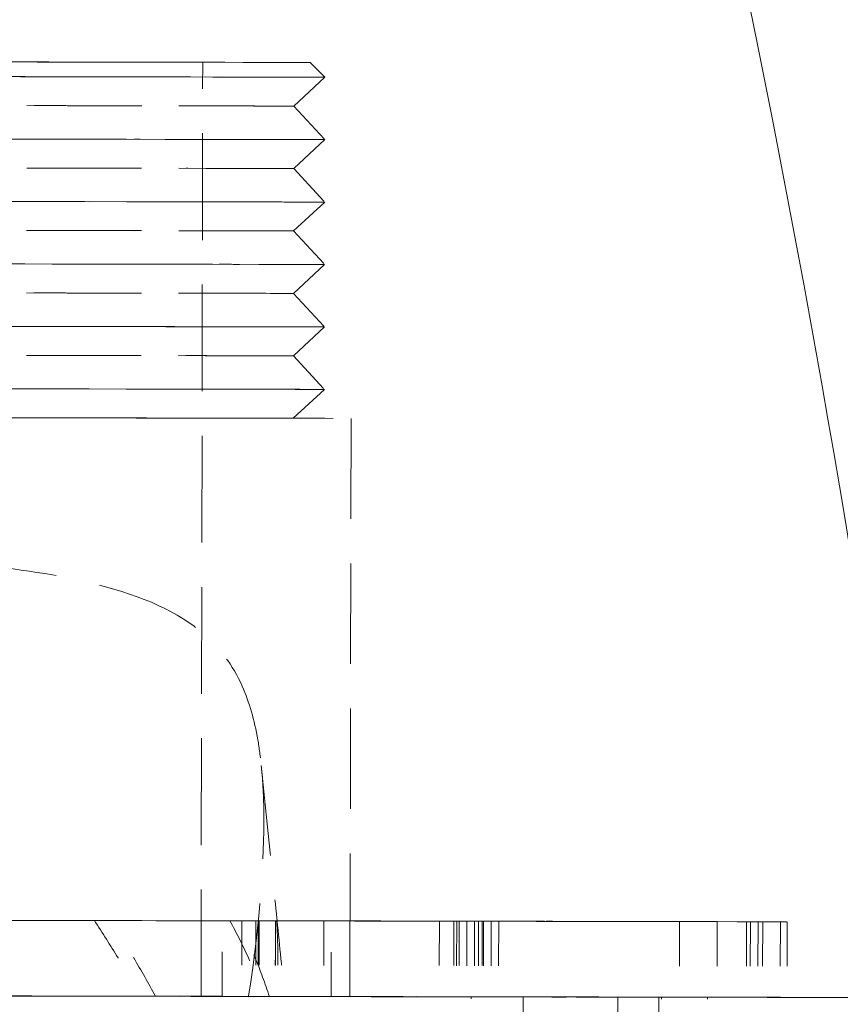
# Model space of a CAD drawing. Units: inches. Extents: x 4 to 165, y 4 to 215.
# Drawn here: x 89 to 91, y 105 to 108 of the extents above; entities that cross this region are included whole.
import ezdxf

# ---------------------------------------------------------------- set-up
doc = ezdxf.new("R2010")
doc.units = ezdxf.units.IN
doc.header["$LTSCALE"] = 20
doc.header["$MEASUREMENT"] = 0
doc.linetypes.add('DASHED', pattern=[0.2067, 0.1654, -0.0413])
doc.linetypes.add('LONG_DASH_DOTTED', pattern=[0.3543, 0.2362, -0.0295, 0.0591, -0.0295])
doc.layers.add('Overlay (ANSI)', color=7, linetype='LONG_DASH_DOTTED', lineweight=18)
doc.layers.add('Visible Narrow (ANSI)', color=7, linetype='Continuous', lineweight=5)

msp = doc.modelspace()

# ---------------------------------------------------------------- linework, layer by layer
at = {"layer": 'Overlay (ANSI)', "linetype": 'DASHED', "lineweight": 5, "ltscale": 0.072569}
msp.add_line((89.32582, 105.33943), (89.32952, 107.43942), dxfattribs=at)
at = {"layer": 'Overlay (ANSI)', "linetype": 'DASHED', "lineweight": 5, "ltscale": 0.004353}
msp.add_line((89.57145, 107.439), (89.60446, 107.40587), dxfattribs=at)
at = {"layer": 'Overlay (ANSI)', "linetype": 'DASHED', "lineweight": 5, "ltscale": 0.009001}
for p, q in [((89.53434, 107.34094), (89.60446, 107.40587)), ((89.5341, 107.20056), (89.60421, 107.2655)), ((89.53385, 107.06019), (89.60396, 107.12512)), ((89.5336, 106.91981), (89.60372, 106.98475)), ((89.53336, 106.77944), (89.60347, 106.84437)), ((89.53311, 106.63906), (89.60322, 106.704))]:
    msp.add_line(p, q, dxfattribs=at)
at = {"layer": 'Overlay (ANSI)', "linetype": 'DASHED', "lineweight": 5, "ltscale": 0.009692}
for p, q in [((89.53434, 107.34094), (89.60421, 107.2655)), ((89.5341, 107.20056), (89.60396, 107.12512)), ((89.53385, 107.06019), (89.60372, 106.98475)), ((89.5336, 106.91981), (89.60347, 106.84437)), ((89.53336, 106.77944), (89.60322, 106.704))]:
    msp.add_line(p, q, dxfattribs=at)
at = {"layer": 'Overlay (ANSI)', "linetype": 'DASHED', "lineweight": 5, "ltscale": 0.068336}
msp.add_line((89.66311, 106.63883), (89.66112, 105.50884), dxfattribs=at)
at = {"layer": 'Overlay (ANSI)', "linetype": 'DASHED', "lineweight": 5}
for p, q in [((89.08616, 105.50974), (89.08618, 105.50971)), ((89.39064, 105.50923), (89.39066, 105.50919)), ((89.45453, 105.50907), (89.45453, 105.50903)), ((89.49681, 105.50907), (89.49578, 105.50907)), ((89.6019, 105.50892), (89.6019, 105.50889)), ((89.66041, 105.50883), (89.66041, 105.50882)), ((89.66112, 105.50884), (89.66073, 105.50884)), ((89.92341, 105.50832), (89.92341, 105.5083)), ((89.94969, 105.50824), (89.94969, 105.50818)), ((89.99499, 105.50818), (89.99499, 105.50817)), ((89.99508, 105.50826), (89.99508, 105.50823)), ((90.48621, 105.50736), (90.48621, 105.50733)), ((90.57794, 105.50717), (90.57794, 105.50715))]:
    msp.add_line(p, q, dxfattribs=at)
at = {"layer": 'Overlay (ANSI)', "linetype": 'DASHED', "lineweight": 5, "ltscale": 0.058416}
msp.add_line((89.41744, 105.50914), (89.08616, 105.50974), dxfattribs=at)
at = {"layer": 'Overlay (ANSI)', "linetype": 'DASHED', "lineweight": 5, "ltscale": 0.0587}
msp.add_line((89.12362, 105.50968), (89.45651, 105.50907), dxfattribs=at)
at = {"layer": 'Overlay (ANSI)', "linetype": 'DASHED', "lineweight": 5, "ltscale": 0.01609}
for p, q in [((89.3734, 105.33938), (89.3737, 105.50938)), ((89.41744, 105.50914), (89.41714, 105.33914)), ((89.44932, 105.50925), (89.44902, 105.33925)), ((89.45651, 105.50907), (89.45621, 105.33907)), ((89.4936, 105.509), (89.4933, 105.339)), ((89.61824, 105.33889), (89.61854, 105.50889)), ((89.66043, 105.33884), (89.66073, 105.50884)), ((89.8616, 105.50833), (89.86131, 105.33833)), ((89.89446, 105.50834), (89.89416, 105.33834)), ((89.90067, 105.50827), (89.90037, 105.33827)), ((89.90601, 105.50832), (89.90571, 105.33832)), ((89.94092, 105.50828), (89.94062, 105.33828)), ((89.95813, 105.50833), (89.95783, 105.33833)), ((89.96091, 105.50823), (89.96061, 105.33823)), ((89.97829, 105.50822), (89.97799, 105.33823)), ((90.40128, 105.50752), (90.40098, 105.33752)), ((90.55212, 105.50718), (90.55182, 105.33718)), ((90.56071, 105.50717), (90.56041, 105.33717)), ((90.58842, 105.50714), (90.58812, 105.33714)), ((90.62817, 105.50708), (90.62787, 105.33708)), ((90.64384, 105.50704), (90.64355, 105.33704))]:
    msp.add_line(p, q, dxfattribs=at)
at = {"layer": 'Overlay (ANSI)', "linetype": 'DASHED', "lineweight": 5, "ltscale": 0.060963}
msp.add_line((89.89446, 105.50834), (89.39064, 105.50923), dxfattribs=at)
at = {"layer": 'Overlay (ANSI)', "linetype": 'DASHED', "lineweight": 5, "ltscale": 0.060077}
msp.add_line((89.40952, 105.5092), (89.90601, 105.50832), dxfattribs=at)
at = {"layer": 'Overlay (ANSI)', "linetype": 'DASHED', "lineweight": 5, "ltscale": 0.016086}
msp.add_line((89.45453, 105.50903), (89.45423, 105.33907), dxfattribs=at)
at = {"layer": 'Overlay (ANSI)', "linetype": 'DASHED', "lineweight": 5, "ltscale": 0.071782}
for p, q in [((89.8616, 105.50833), (89.45453, 105.50907)), ((89.86131, 105.33833), (89.45423, 105.33907))]:
    msp.add_line(p, q, dxfattribs=at)
at = {"layer": 'Overlay (ANSI)', "linetype": 'DASHED', "lineweight": 5, "ltscale": 0.000269486}
msp.add_line((89.49681, 105.50908), (89.49293, 105.50908), dxfattribs=at)
at = {"layer": 'Overlay (ANSI)', "linetype": 'DASHED', "lineweight": 5, "ltscale": 0.071781}
for p, q in [((89.4936, 105.509), (89.90067, 105.50827)), ((89.4933, 105.339), (89.90037, 105.33827))]:
    msp.add_line(p, q, dxfattribs=at)
at = {"layer": 'Overlay (ANSI)', "linetype": 'DASHED', "lineweight": 5, "ltscale": 0.068448}
msp.add_line((90.62817, 105.50708), (89.49681, 105.50908), dxfattribs=at)
at = {"layer": 'Overlay (ANSI)', "linetype": 'DASHED', "lineweight": 5, "ltscale": 0.040545}
msp.add_line((89.92341, 105.50832), (89.49681, 105.50907), dxfattribs=at)
at = {"layer": 'Overlay (ANSI)', "linetype": 'DASHED', "lineweight": 5, "ltscale": 0.016087}
for p, q in [((89.6019, 105.50889), (89.6016, 105.33892)), ((89.99508, 105.50823), (89.99478, 105.33826)), ((90.48621, 105.50733), (90.48591, 105.33736))]:
    msp.add_line(p, q, dxfattribs=at)
at = {"layer": 'Overlay (ANSI)', "linetype": 'DASHED', "lineweight": 5, "ltscale": 0.071335}
for p, q in [((89.6019, 105.50892), (90.48621, 105.50736)), ((89.6016, 105.33892), (90.48591, 105.33736))]:
    msp.add_line(p, q, dxfattribs=at)
at = {"layer": 'Overlay (ANSI)', "linetype": 'DASHED', "lineweight": 5, "ltscale": 0.063142}
for p, q in [((90.40128, 105.50752), (89.61854, 105.50889)), ((90.40098, 105.33752), (89.61824, 105.33889))]:
    msp.add_line(p, q, dxfattribs=at)
at = {"layer": 'Overlay (ANSI)', "linetype": 'DASHED', "lineweight": 5, "ltscale": 0.016089}
msp.add_line((89.66041, 105.50882), (89.66011, 105.33884), dxfattribs=at)
at = {"layer": 'Overlay (ANSI)', "linetype": 'DASHED', "lineweight": 5, "ltscale": 0.055625}
for p, q in [((89.66041, 105.50883), (89.99508, 105.50826)), ((89.66011, 105.33884), (89.99478, 105.33826))]:
    msp.add_line(p, q, dxfattribs=at)
at = {"layer": 'Overlay (ANSI)', "linetype": 'DASHED', "lineweight": 5, "ltscale": 0.03877}
msp.add_line((89.95813, 105.50833), (89.66112, 105.50884), dxfattribs=at)
at = {"layer": 'Overlay (ANSI)', "linetype": 'DASHED', "lineweight": 5, "ltscale": 0.016088}
for p, q in [((89.92341, 105.5083), (89.92311, 105.33832)), ((89.99499, 105.50817), (89.99469, 105.33818)), ((90.57794, 105.50715), (90.57764, 105.33717))]:
    msp.add_line(p, q, dxfattribs=at)
at = {"layer": 'Overlay (ANSI)', "linetype": 'DASHED', "lineweight": 5, "ltscale": 0.016084}
msp.add_line((89.94969, 105.50818), (89.9494, 105.33824), dxfattribs=at)
at = {"layer": 'Overlay (ANSI)', "linetype": 'DASHED', "lineweight": 5, "ltscale": 0.072895}
for p, q in [((90.55212, 105.50718), (89.94969, 105.50824)), ((90.55182, 105.33718), (89.9494, 105.33824))]:
    msp.add_line(p, q, dxfattribs=at)
at = {"layer": 'Overlay (ANSI)', "linetype": 'DASHED', "lineweight": 5, "ltscale": 0.072577}
for p, q in [((89.96091, 105.50823), (90.56071, 105.50717)), ((89.96061, 105.33823), (90.56041, 105.33717))]:
    msp.add_line(p, q, dxfattribs=at)
at = {"layer": 'Overlay (ANSI)', "linetype": 'DASHED', "lineweight": 5, "ltscale": 0.072559}
for p, q in [((90.57794, 105.50717), (89.97829, 105.50822)), ((90.57764, 105.33717), (89.97799, 105.33823))]:
    msp.add_line(p, q, dxfattribs=at)
at = {"layer": 'Overlay (ANSI)', "linetype": 'DASHED', "lineweight": 5, "ltscale": 0.031335}
msp.add_line((89.41714, 105.33914), (89.19074, 105.33955), dxfattribs=at)
at = {"layer": 'Overlay (ANSI)', "linetype": 'DASHED', "lineweight": 5, "ltscale": 0.032167}
msp.add_line((89.22381, 105.33949), (89.45621, 105.33907), dxfattribs=at)
at = {"layer": 'Overlay (ANSI)', "linetype": 'DASHED', "lineweight": 5, "ltscale": 0.040489}
msp.add_line((89.89416, 105.33834), (89.46815, 105.33909), dxfattribs=at)
at = {"layer": 'Overlay (ANSI)', "linetype": 'DASHED', "lineweight": 5, "ltscale": 0.040501}
for p, q in [((89.47958, 105.33907), (89.90571, 105.33832)), ((89.92311, 105.33832), (89.49697, 105.33907))]:
    msp.add_line(p, q, dxfattribs=at)
at = {"layer": 'Overlay (ANSI)', "linetype": 'DASHED', "lineweight": 5, "ltscale": 0.068948}
msp.add_line((90.62787, 105.33708), (89.48824, 105.33909), dxfattribs=at)
at = {"layer": 'Overlay (ANSI)', "linetype": 'DASHED', "lineweight": 5, "ltscale": 0.038821}
msp.add_line((89.95783, 105.33833), (89.66043, 105.33884), dxfattribs=at)
at = {"layer": 'Overlay (ANSI)', "linetype": 'DASHED', "lineweight": 5, "ltscale": 0.071057}
for p, q in [((89.9292, 102.98819), (89.93333, 105.33819)), ((90.05001, 105.33819), (90.04587, 102.98819)), ((90.26311, 105.33762), (90.25897, 102.98763)), ((90.35671, 102.98763), (90.36084, 105.33762))]:
    msp.add_line(p, q, dxfattribs=at)
at = {"layer": 'Overlay (ANSI)', "linetype": 'DASHED', "lineweight": 5, "ltscale": 0.07015}
msp.add_line((90.34916, 101.85746), (90.35528, 105.33745), dxfattribs=at)
at = {"layer": 'Overlay (ANSI)', "linetype": 'DASHED', "lineweight": 5, "ltscale": 0.071062}
msp.add_line((90.46, 102.98729), (90.46414, 105.33745), dxfattribs=at)
at = {"layer": 'Overlay (ANSI)', "linetype": 'DASHED', "lineweight": 5, "ltscale": 0.072124}
msp.add_ellipse((88.37952, 107.44109), major_axis=(-1.19193, 0.0021), ratio=0.000052, start_param=6.2831333, end_param=12.5368125, dxfattribs=at)
at = {"layer": 'Overlay (ANSI)', "linetype": 'DASHED', "lineweight": 5, "ltscale": 0.072194}
msp.add_ellipse((88.37952, 107.44109), major_axis=(-0.95, 0.00167), ratio=0.000052, dxfattribs=at)
at = {"layer": 'Overlay (ANSI)', "linetype": 'DASHED', "lineweight": 5, "ltscale": 0.071612}
for centre, start_param, end_param in [((88.37946, 107.40803), 6.2831333, 9.42483), ((88.37921, 107.26765), 6.283137, 9.4248263), ((88.37897, 107.12728), 6.283137, 9.4248264), ((88.37872, 106.9869), 6.283137, 9.4248264), ((88.37847, 106.84653), 6.2831369, 9.4248263), ((88.37823, 106.70615), 6.283137, 9.4248263)]:
    msp.add_ellipse(centre, major_axis=(-1.225, 0.00216), ratio=0.000052, start_param=start_param, end_param=end_param, dxfattribs=at)
at = {"layer": 'Overlay (ANSI)', "linetype": 'DASHED', "lineweight": 5, "ltscale": 0.071607}
msp.add_ellipse((88.37946, 107.40803), major_axis=(1.225, -0.00216), ratio=0.000052, start_param=0.0000521, end_param=3.1415407, dxfattribs=at)
at = {"layer": 'Overlay (ANSI)', "linetype": 'DASHED', "lineweight": 5, "ltscale": 0.073144}
for centre, major_axis, start_param, end_param in [((88.37935, 107.34297), (1.155, -0.00203), 0.0000483, 3.1416486), ((88.37935, 107.34297), (-1.155, 0.00203), 0.000056, 3.141641), ((88.3791, 107.2026), (1.155, -0.00203), 0.0000484, 3.1416487), ((88.3791, 107.2026), (-1.155, 0.00203), 0.000056, 3.1416411), ((88.37836, 106.78147), (1.155, -0.00203), 0.0000483, 3.1416486), ((88.37836, 106.78147), (-1.155, 0.00203), 0.000056, 3.141641)]:
    msp.add_ellipse(centre, major_axis=major_axis, ratio=0.000052, start_param=start_param, end_param=end_param, dxfattribs=at)
at = {"layer": 'Overlay (ANSI)', "linetype": 'DASHED', "lineweight": 5, "ltscale": 0.071608}
for centre, start_param in [((88.37921, 107.26765), 0.0000483), ((88.37897, 107.12728), 0.0000483), ((88.37872, 106.9869), 0.0000484), ((88.37847, 106.84653), 0.0000483), ((88.37823, 106.70615), 0.0000483)]:
    msp.add_ellipse(centre, major_axis=(1.225, -0.00216), ratio=0.000052, start_param=start_param, end_param=3.1415443, dxfattribs=at)
at = {"layer": 'Overlay (ANSI)', "linetype": 'DASHED', "lineweight": 5, "ltscale": 0.073147}
for centre in [(88.37885, 107.06222), (88.37861, 106.92185)]:
    msp.add_ellipse(centre, major_axis=(1.155, -0.00203), ratio=0.000052, start_param=6.2831294, end_param=9.424834, dxfattribs=at)
at = {"layer": 'Overlay (ANSI)', "linetype": 'DASHED', "lineweight": 5, "ltscale": 0.073142}
for centre in [(88.37885, 107.06222), (88.37861, 106.92185)]:
    msp.add_ellipse(centre, major_axis=(-1.155, 0.00203), ratio=0.000052, start_param=0.000056, end_param=3.1415367, dxfattribs=at)
at = {"layer": 'Overlay (ANSI)', "linetype": 'DASHED', "lineweight": 5, "ltscale": 0.074032}
msp.add_ellipse((88.37811, 106.64109), major_axis=(-1.285, 0.00226), ratio=0.000052, start_param=5.8295438, end_param=9.8784195, dxfattribs=at)
at = {"layer": 'Overlay (ANSI)', "linetype": 'DASHED', "lineweight": 5, "ltscale": 0.074767}
msp.add_ellipse((88.37811, 106.64109), major_axis=(-1.155, 0.00203), ratio=0.000052, start_param=0.000056, end_param=3.7465773, dxfattribs=at)
at = {"layer": 'Overlay (ANSI)', "linetype": 'DASHED', "lineweight": 5, "ltscale": 0.069451}
msp.add_ellipse((88.37811, 106.64109), major_axis=(-1.285, 0.00226), ratio=0.000052, start_param=3.5951723, end_param=5.829482, dxfattribs=at)
at = {"layer": 'Overlay (ANSI)', "linetype": 'DASHED', "lineweight": 5, "ltscale": 0.077097}
msp.add_ellipse((88.37811, 106.64109), major_axis=(-1.155, 0.00203), ratio=0.000052, start_param=3.7465255, end_param=5.6781488, dxfattribs=at)
at = {"layer": 'Overlay (ANSI)', "linetype": 'DASHED', "lineweight": 5, "ltscale": 0.073634}
msp.add_ellipse((88.33918, 105.5111), major_axis=(-2.30466, 0.00405), ratio=0.000052, start_param=6.1073755, end_param=9.5414715, dxfattribs=at)
at = {"layer": 'Overlay (ANSI)', "linetype": 'DASHED', "lineweight": 5, "ltscale": 0.070094}
for centre, start_param, end_param in [((88.33918, 105.5111), 3.9098843, 5.4558431), ((88.33888, 105.3411), 3.9098842, 5.455843)]:
    msp.add_ellipse(centre, major_axis=(2.24924, -0.00396), ratio=0.000052, start_param=start_param, end_param=end_param, dxfattribs=at)
at = {"layer": 'Overlay (ANSI)', "linetype": 'DASHED', "lineweight": 5, "ltscale": 0.077797}
msp.add_ellipse((88.33918, 105.5111), major_axis=(1.60174, -0.00282), ratio=0.000052, start_param=4.8485174, end_param=5.4508878, dxfattribs=at)
at = {"layer": 'Overlay (ANSI)', "linetype": 'DASHED', "lineweight": 5, "ltscale": 0.081096}
msp.add_ellipse((88.33918, 105.5111), major_axis=(-1.65581, 0.00291), ratio=0.000052, start_param=1.7024716, end_param=2.3098962, dxfattribs=at)
at = {"layer": 'Overlay (ANSI)', "linetype": 'DASHED', "lineweight": 5, "ltscale": 0.012092}
msp.add_ellipse((88.37612, 105.5111), major_axis=(-1.285, 0.00226), ratio=0.000052, start_param=3.7238918, end_param=3.823526, dxfattribs=at)
at = {"layer": 'Overlay (ANSI)', "linetype": 'DASHED', "lineweight": 5, "ltscale": 0.031807}
msp.add_ellipse((88.33918, 105.5111), major_axis=(-2.30466, 0.00405), ratio=0.000052, start_param=4.1014779, end_param=4.2468573, dxfattribs=at)
at = {"layer": 'Overlay (ANSI)', "linetype": 'DASHED', "lineweight": 5, "ltscale": 0.023906}
msp.add_ellipse((88.33918, 105.5111), major_axis=(2.24924, -0.00396), ratio=0.000052, start_param=0.9425487, end_param=1.0546174, dxfattribs=at)
at = {"layer": 'Overlay (ANSI)', "linetype": 'DASHED', "lineweight": 5, "ltscale": 0.071982}
for centre in [(88.33918, 105.5111), (88.33888, 105.3411)]:
    msp.add_ellipse(centre, major_axis=(1.60174, -0.00282), ratio=0.000052, start_param=5.4843914, end_param=6.0417342, dxfattribs=at)
at = {"layer": 'Overlay (ANSI)', "linetype": 'DASHED', "lineweight": 5, "ltscale": 0.004959}
msp.add_ellipse((87.95582, 105.51178), major_axis=(1.54099, -0.00271), ratio=0.000052, start_param=0.0364691, end_param=0.0709421, dxfattribs=at)
at = {"layer": 'Overlay (ANSI)', "linetype": 'DASHED', "lineweight": 5, "ltscale": 0.075419}
for centre in [(88.33918, 105.5111), (88.33888, 105.3411)]:
    msp.add_ellipse(centre, major_axis=(1.65581, -0.00291), ratio=0.000052, start_param=5.4838635, end_param=6.0487529, dxfattribs=at)
at = {"layer": 'Overlay (ANSI)', "linetype": 'DASHED', "lineweight": 5, "ltscale": 0.005604}
msp.add_ellipse((88.37612, 105.5111), major_axis=(1.285, -0.00226), ratio=0.000052, start_param=5.9784121, end_param=6.0250218, dxfattribs=at)
at = {"layer": 'Overlay (ANSI)', "linetype": 'DASHED', "lineweight": 5, "ltscale": 0.003969}
msp.add_ellipse((88.37612, 105.5111), major_axis=(1.285, -0.00226), ratio=0.000052, start_param=6.2499382, end_param=6.2831853, dxfattribs=at)
at = {"layer": 'Overlay (ANSI)', "linetype": 'DASHED', "lineweight": 5, "ltscale": 0.002916}
msp.add_ellipse((88.37612, 105.5111), major_axis=(1.285, -0.00226), ratio=0.000052, start_param=6.2831809, end_param=6.3078222, dxfattribs=at)
at = {"layer": 'Overlay (ANSI)', "linetype": 'DASHED', "lineweight": 5, "ltscale": 0.06555}
msp.add_ellipse((88.33918, 105.5111), major_axis=(2.30466, -0.00405), ratio=0.000052, start_param=0.3720047, end_param=0.9599103, dxfattribs=at)
at = {"layer": 'Overlay (ANSI)', "linetype": 'DASHED', "lineweight": 5, "ltscale": 0.037436}
msp.add_ellipse((88.33918, 105.5111), major_axis=(2.24924, -0.00396), ratio=0.000052, start_param=0.7673147, end_param=0.9425486, dxfattribs=at)
at = {"layer": 'Overlay (ANSI)', "linetype": 'DASHED', "lineweight": 5, "ltscale": 0.067853}
for centre in [(88.33918, 105.5111), (88.33888, 105.3411)]:
    msp.add_ellipse(centre, major_axis=(2.24924, -0.00396), ratio=0.000052, start_param=5.4797384, end_param=6.1032937, dxfattribs=at)
at = {"layer": 'Overlay (ANSI)', "linetype": 'DASHED', "lineweight": 5, "ltscale": 0.069194}
for centre in [(88.33918, 105.5111), (88.33888, 105.3411)]:
    msp.add_ellipse(centre, major_axis=(1.60174, -0.00282), ratio=0.000052, start_param=6.0740241, end_param=6.4311948, dxfattribs=at)
at = {"layer": 'Overlay (ANSI)', "linetype": 'DASHED', "lineweight": 5, "ltscale": 0.06917}
for centre in [(88.33918, 105.5111), (88.33888, 105.3411)]:
    msp.add_ellipse(centre, major_axis=(1.65581, -0.00291), ratio=0.000052, start_param=6.0799491, end_param=6.4253382, dxfattribs=at)
at = {"layer": 'Overlay (ANSI)', "linetype": 'DASHED', "lineweight": 5, "ltscale": 0.090464}
for centre in [(88.33918, 105.5111), (88.33888, 105.3411)]:
    msp.add_ellipse(centre, major_axis=(2.24924, -0.00396), ratio=0.000052, start_param=0.410812, end_param=0.7433491, dxfattribs=at)
at = {"layer": 'Overlay (ANSI)', "linetype": 'DASHED', "lineweight": 5, "ltscale": 0.069012}
for centre in [(88.33918, 105.5111), (88.33888, 105.3411)]:
    msp.add_ellipse(centre, major_axis=(2.24924, -0.00396), ratio=0.000052, start_param=6.126068, end_param=6.3797484, dxfattribs=at)
at = {"layer": 'Overlay (ANSI)', "linetype": 'DASHED', "lineweight": 5, "ltscale": 0.072975}
msp.add_ellipse((88.33888, 105.3411), major_axis=(-2.30466, 0.00405), ratio=0.000052, start_param=0.0000012, end_param=3.1415939, dxfattribs=at)
at = {"layer": 'Overlay (ANSI)', "linetype": 'DASHED', "lineweight": 5, "ltscale": 0.072388}
for major_axis, start_param, end_param in [((2.575, -0.00453), 3.9855092, 5.3800872), ((-2.575, 0.00453), 3.9855093, 5.3800873)]:
    msp.add_ellipse((88.33888, 105.3411), major_axis=major_axis, ratio=0.000052, start_param=start_param, end_param=end_param, dxfattribs=at)
at = {"layer": 'Overlay (ANSI)', "linetype": 'DASHED', "lineweight": 5, "ltscale": 0.073178}
msp.add_ellipse((88.37582, 105.3411), major_axis=(0.95, -0.00167), ratio=0.000052, start_param=4.9584705, end_param=10.6903765, dxfattribs=at)
at = {"layer": 'Overlay (ANSI)', "linetype": 'DASHED', "lineweight": 5, "ltscale": 0.076311}
msp.add_ellipse((88.37582, 105.3411), major_axis=(-1.285, 0.00226), ratio=0.000052, start_param=3.8235297, end_param=5.5420423, dxfattribs=at)
at = {"layer": 'Overlay (ANSI)', "linetype": 'DASHED', "lineweight": 5, "ltscale": 0.07533}
msp.add_ellipse((88.33888, 105.3411), major_axis=(-1.65581, 0.00291), ratio=0.000052, start_param=1.5575792, end_param=2.3098962, dxfattribs=at)
at = {"layer": 'Overlay (ANSI)', "linetype": 'DASHED', "lineweight": 5, "ltscale": 0.072763}
msp.add_ellipse((88.33888, 105.3411), major_axis=(1.60174, -0.00282), ratio=0.000052, start_param=4.6997055, end_param=5.4508879, dxfattribs=at)
at = {"layer": 'Overlay (ANSI)', "linetype": 'DASHED', "lineweight": 5, "ltscale": 0.081064}
msp.add_ellipse((88.33888, 105.3411), major_axis=(1.1752, -0.00207), ratio=0.0000613, start_param=4.7005521, end_param=5.5232263, dxfattribs=at)
at = {"layer": 'Overlay (ANSI)', "linetype": 'DASHED', "lineweight": 5, "ltscale": 0.071124}
msp.add_ellipse((88.33888, 105.3411), major_axis=(1.1752, -0.00207), ratio=0.0000613, start_param=5.5650092, end_param=6.0026866, dxfattribs=at)
at = {"layer": 'Overlay (ANSI)', "linetype": 'DASHED', "lineweight": 5, "ltscale": 0.068133}
msp.add_ellipse((88.33888, 105.3411), major_axis=(2.30466, -0.00405), ratio=0.000052, start_param=0.3720048, end_param=1.1052849, dxfattribs=at)
at = {"layer": 'Overlay (ANSI)', "linetype": 'DASHED', "lineweight": 5, "ltscale": 0.03663}
msp.add_ellipse((88.37582, 105.3411), major_axis=(1.285, -0.00226), ratio=0.000052, start_param=5.6782723, end_param=5.9784123, dxfattribs=at)
at = {"layer": 'Overlay (ANSI)', "linetype": 'DASHED', "lineweight": 5, "ltscale": 0.021217}
msp.add_ellipse((88.33888, 105.3411), major_axis=(1.1752, -0.00207), ratio=0.0000613, start_param=0.2100702, end_param=0.3740964, dxfattribs=at)
at = {"layer": 'Overlay (ANSI)', "linetype": 'DASHED', "lineweight": 5, "ltscale": 0.078158}
msp.add_ellipse((88.33888, 105.3411), major_axis=(2.24924, -0.00396), ratio=0.000052, start_param=0.7673147, end_param=1.0546173, dxfattribs=at)
at = {"layer": 'Overlay (ANSI)', "linetype": 'DASHED', "lineweight": 5, "ltscale": 0.086679}
msp.add_ellipse((88.37582, 105.3411), major_axis=(1.285, -0.00226), ratio=0.000052, start_param=0.0246414, end_param=0.5823526, dxfattribs=at)
at = {"layer": 'Overlay (ANSI)', "linetype": 'DASHED', "lineweight": 5, "ltscale": 0.069182}
msp.add_ellipse((88.33888, 105.3411), major_axis=(1.1752, -0.00207), ratio=0.0000613, start_param=6.0402758, end_param=6.4540458, dxfattribs=at)
at = {"layer": 'Overlay (ANSI)', "linetype": 'DASHED', "lineweight": 5, "ltscale": 0.027425}
msp.add_ellipse((88.37582, 105.3411), major_axis=(1.285, -0.00226), ratio=0.000052, start_param=6.0250218, end_param=6.2499382, dxfattribs=at)
at = {"layer": 'Overlay (ANSI)', "linetype": 'DASHED', "lineweight": 5, "ltscale": 0.064657}
for centre, start_param, end_param in [((90.12528, 105.33786), 3.7249797, 7.2113847), ((90.23414, 105.33786), 5.2958292, 8.7822214)]:
    msp.add_ellipse(centre, major_axis=(0.23, -0.0004), ratio=0.000052, start_param=start_param, end_param=end_param, dxfattribs=at)
at = {"layer": 'Overlay (ANSI)', "linetype": 'DASHED', "lineweight": 5, "ltscale": 0.074072}
msp.add_ellipse((88.33888, 105.3411), major_axis=(2.575, -0.00453), ratio=0.000052, start_param=5.5563393, end_param=6.7455133, dxfattribs=at)
at = {"layer": 'Overlay (ANSI)', "linetype": 'DASHED', "lineweight": 5, "ltscale": 0.063971}
msp.add_ellipse((88.33888, 105.3411), major_axis=(-2.575, 0.00453), ratio=0.000052, start_param=3.6038593, end_param=3.8092682, dxfattribs=at)
at = {"layer": 'Overlay (ANSI)', "linetype": 'DASHED', "lineweight": 5, "ltscale": 0.025512}
msp.add_ellipse((88.33888, 105.3411), major_axis=(2.30466, -0.00405), ratio=0.000052, start_param=6.2831843, end_param=6.3998779, dxfattribs=at)
at = {"layer": 'Overlay (ANSI)', "linetype": 'DASHED', "lineweight": 5, "ltscale": 0.071816}
msp.add_open_spline([(87.26128, 105.92375), (87.26842, 105.96623), (87.27869, 106.00521), (87.31363, 106.08913), (87.34058, 106.12678), (87.4285, 106.20783), (87.5046, 106.24279), (87.68794, 106.28987), (87.77973, 106.30331), (88.02424, 106.32734), (88.1821, 106.33286), (88.50244, 106.33223), (88.66206, 106.32608), (88.91163, 106.30094), (89.00593, 106.28708), (89.19531, 106.23914), (89.27505, 106.20389), (89.36803, 106.12254), (89.39675, 106.08485), (89.43459, 106.0001), (89.44579, 105.96004), (89.45676, 105.89735), (89.45937, 105.87792), (89.46137, 105.85827)], degree=3, knots=[2.1770451, 2.1770451, 2.1770451, 2.1770451, 2.784782, 2.784782, 3.6132857, 3.6132857, 4.9868605, 4.9868605, 6.1185254, 6.1185254, 7.8127564, 7.8127564, 9.5084287, 9.5084287, 10.6376517, 10.6376517, 12.0006549, 12.0006549, 12.8227736, 12.8227736, 13.4434817, 13.4434817, 13.7138355, 13.7138355, 13.7138355, 13.7138355], dxfattribs=at)
at = {"layer": 'Overlay (ANSI)', "linetype": 'DASHED', "lineweight": 5, "ltscale": 0.06357}
msp.add_open_spline([(89.46137, 105.85827), (89.465, 105.82258), (89.46663, 105.78613), (89.46802, 105.64708), (89.45972, 105.51685), (89.4328, 105.3392)], degree=3, knots=[13.7138355, 13.7138355, 13.7138355, 13.7138355, 14.2048022, 14.2048022, 15.6009666, 15.6009666, 15.6009666, 15.6009666], dxfattribs=at)
at = {"layer": 'Overlay (ANSI)', "linetype": 'DASHED', "lineweight": 5, "ltscale": 0.061498}
msp.add_open_spline([(89.46135, 105.85827), (89.47317, 105.74189), (89.48499, 105.62548), (89.49681, 105.50904)], degree=3, dxfattribs=at)
at = {"layer": 'Overlay (ANSI)', "linetype": 'DASHED', "lineweight": 5, "ltscale": 0.005016}
msp.add_open_spline([(89.12362, 105.50968), (89.11752, 105.50969), (89.11134, 105.5097), (89.09886, 105.50972), (89.09254, 105.50973), (89.08616, 105.50974)], degree=3, knots=[0.000001, 0.000001, 0.000001, 0.000001, 0.06822034, 0.06822034, 0.13643976, 0.13643976, 0.13643976, 0.13643976], dxfattribs=at)
at = {"layer": 'Overlay (ANSI)', "linetype": 'DASHED', "lineweight": 5, "ltscale": 0.021675}
msp.add_open_spline([(89.08618, 105.50971), (89.10417, 105.48211), (89.12189, 105.45413), (89.15675, 105.39741), (89.1739, 105.36867), (89.19074, 105.33955)], degree=3, knots=[0.00010763, 0.00010763, 0.00010763, 0.00010763, 0.29041755, 0.29041755, 0.58083529, 0.58083529, 0.58083529, 0.58083529], dxfattribs=at)
at = {"layer": 'Overlay (ANSI)', "linetype": 'DASHED', "lineweight": 5, "ltscale": 0.021276}
msp.add_open_spline([(89.22381, 105.33949), (89.20771, 105.36858), (89.1913, 105.39732), (89.15789, 105.45404), (89.14089, 105.48205), (89.12362, 105.50968)], degree=3, knots=[0, 0, 0, 0, 0.28504812, 0.28504812, 0.57009509, 0.57009509, 0.57009509, 0.57009509], dxfattribs=at)
at = {"layer": 'Overlay (ANSI)', "linetype": 'DASHED', "lineweight": 5, "ltscale": 0.005007}
msp.add_open_spline([(89.40952, 105.5092), (89.40652, 105.5092), (89.40345, 105.50921), (89.39716, 105.50922), (89.39394, 105.50922), (89.39064, 105.50923)], degree=3, knots=[0.000001, 0.000001, 0.000001, 0.000001, 0.06811088, 0.06811088, 0.1362208, 0.1362208, 0.1362208, 0.1362208], dxfattribs=at)
at = {"layer": 'Overlay (ANSI)', "linetype": 'DASHED', "lineweight": 5, "ltscale": 0.017719}
msp.add_open_spline([(89.39066, 105.50919), (89.40569, 105.48187), (89.41964, 105.45398), (89.44547, 105.39721), (89.45732, 105.36835), (89.46815, 105.33909)], degree=3, knots=[0.00010814, 0.00010814, 0.00010814, 0.00010814, 0.23773913, 0.23773913, 0.47545273, 0.47545273, 0.47545273, 0.47545273], dxfattribs=at)
at = {"layer": 'Overlay (ANSI)', "linetype": 'DASHED', "lineweight": 5, "ltscale": 0.017438}
msp.add_open_spline([(89.47958, 105.33907), (89.46993, 105.36821), (89.45929, 105.39701), (89.43594, 105.45379), (89.42325, 105.48175), (89.40952, 105.5092)], degree=3, knots=[0, 0, 0, 0, 0.23390961, 0.23390961, 0.46784274, 0.46784274, 0.46784274, 0.46784274], dxfattribs=at)
at = {"layer": 'Overlay (ANSI)', "linetype": 'DASHED', "lineweight": 5, "ltscale": 0.016103}
msp.add_open_spline([(89.49293, 105.50908), (89.49373, 105.48074), (89.49371, 105.45237), (89.49212, 105.39568), (89.49055, 105.36735), (89.48824, 105.33909)], degree=3, knots=[0.000001, 0.000001, 0.000001, 0.000001, 0.21605987, 0.21605987, 0.43211004, 0.43211004, 0.43211004, 0.43211004], dxfattribs=at)
at = {"layer": 'Overlay (ANSI)', "linetype": 'DASHED', "lineweight": 5, "ltscale": 0.016099}
msp.add_open_spline([(89.49578, 105.50907), (89.49758, 105.48079), (89.49855, 105.45244), (89.49892, 105.39574), (89.49832, 105.36739), (89.49697, 105.33907)], degree=3, knots=[0.000001, 0.000001, 0.000001, 0.000001, 0.21600272, 0.21600272, 0.43199535, 0.43199535, 0.43199535, 0.43199535], dxfattribs=at)
at = {"layer": 'Overlay (ANSI)', "linetype": 'DASHED', "lineweight": 5, "ltscale": 0.023465}
msp.add_open_spline([(89.49681, 105.50904), (89.50257, 105.45238), (89.50832, 105.39571), (89.51408, 105.33903)], degree=3, dxfattribs=at)
at = {"layer": 'Visible Narrow (ANSI)'}
msp.add_open_spline([(89.72381, 91.58133), (90.70553, 94.67997), (91.20795, 97.92949), (91.20795, 101.1797), (91.20795, 104.42991), (90.70553, 107.67943), (89.72381, 110.77807)], degree=3, knots=[-1, -1, -1, -1, -0.5, -0.5, -0.5, 0, 0, 0, 0], dxfattribs=at)

doc.saveas('drawing.dxf')
